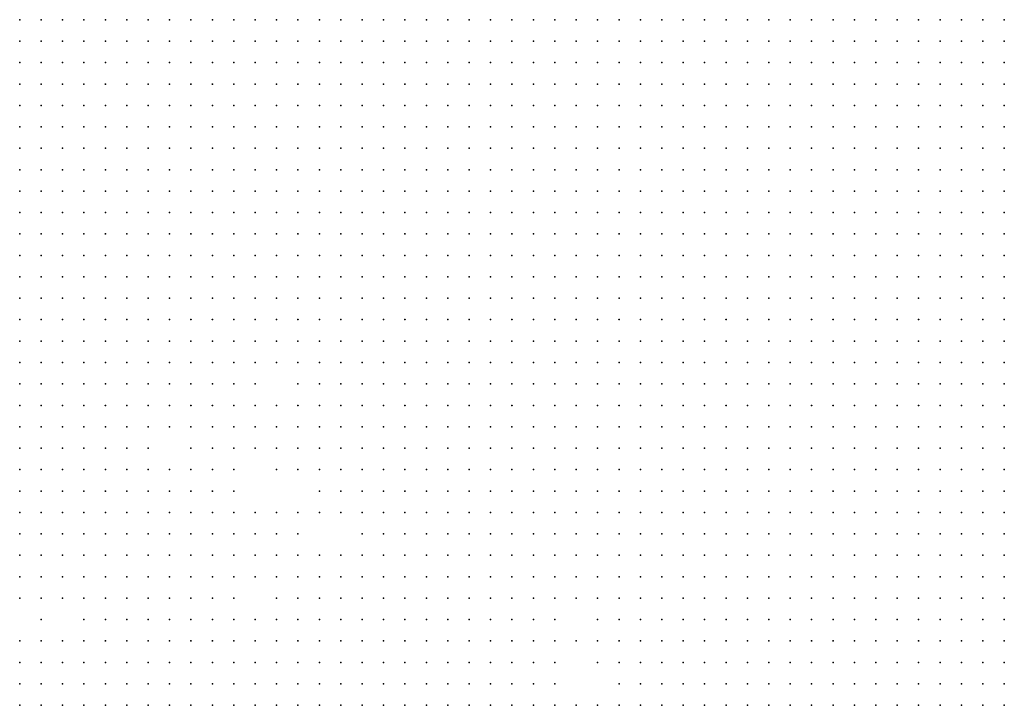
# Model space of a CAD drawing. Units: inches. Extents: x -1.31 to 1.31, y -1.07 to 1.07.
# Drawn here: x -0.28 to -0.19, y -0.3 to -0.24 of the extents above; entities that cross this region are included whole.
import ezdxf

# ---------------------------------------------------------------- set-up
doc = ezdxf.new("R2010")
doc.units = ezdxf.units.IN
doc.header["$MEASUREMENT"] = 0
doc.header["$PDMODE"] = 32
doc.header["$PDSIZE"] = 1e-05
for name, color, linetype in [('layer100', 100, 'Continuous'), ('layer101', 101, 'Continuous'), ('layer103', 103, 'Continuous'), ('layer105', 105, 'Continuous'), ('layer106', 106, 'Continuous'), ('layer110', 110, 'Continuous'), ('layer112', 112, 'Continuous'), ('layer114', 114, 'Continuous'), ('layer115', 115, 'Continuous'), ('layer116', 116, 'Continuous'), ('layer117', 117, 'Continuous'), ('layer118', 118, 'Continuous'), ('layer120', 120, 'Continuous'), ('layer124', 124, 'Continuous'), ('layer125', 125, 'Continuous'), ('layer127', 127, 'Continuous'), ('layer128', 128, 'Continuous'), ('layer129', 129, 'Continuous'), ('layer130', 130, 'Continuous'), ('layer133', 133, 'Continuous'), ('layer134', 134, 'Continuous'), ('layer135', 135, 'Continuous'), ('layer136', 136, 'Continuous'), ('layer138', 138, 'Continuous'), ('layer144', 144, 'Continuous'), ('layer145', 145, 'Continuous'), ('layer146', 146, 'Continuous'), ('layer147', 147, 'Continuous'), ('layer148', 148, 'Continuous'), ('layer149', 149, 'Continuous'), ('layer152', 152, 'Continuous'), ('layer153', 153, 'Continuous'), ('layer156', 156, 'Continuous'), ('layer158', 158, 'Continuous'), ('layer160', 160, 'Continuous'), ('layer162', 162, 'Continuous'), ('layer165', 165, 'Continuous'), ('layer168', 168, 'Continuous'), ('layer169', 169, 'Continuous'), ('layer170', 170, 'Continuous'), ('layer172', 172, 'Continuous'), ('layer180', 180, 'Continuous'), ('layer186', 186, 'Continuous'), ('layer188', 188, 'Continuous'), ('layer197', 197, 'Continuous'), ('layer31', 31, 'Continuous'), ('layer32', 32, 'Continuous'), ('layer33', 33, 'Continuous'), ('layer34', 34, 'Continuous'), ('layer35', 35, 'Continuous'), ('layer36', 36, 'Continuous'), ('layer37', 37, 'Continuous'), ('layer38', 38, 'Continuous'), ('layer39', 39, 'Continuous'), ('layer40', 40, 'Continuous'), ('layer41', 41, 'Continuous'), ('layer42', 42, 'Continuous'), ('layer43', 43, 'Continuous'), ('layer44', 44, 'Continuous'), ('layer45', 45, 'Continuous'), ('layer46', 46, 'Continuous'), ('layer47', 47, 'Continuous'), ('layer49', 49, 'Continuous'), ('layer50', 50, 'Continuous'), ('layer51', 51, 'Continuous'), ('layer53', 53, 'Continuous'), ('layer54', 54, 'Continuous'), ('layer55', 55, 'Continuous'), ('layer56', 56, 'Continuous'), ('layer57', 57, 'Continuous'), ('layer58', 58, 'Continuous'), ('layer59', 59, 'Continuous'), ('layer60', 60, 'Continuous'), ('layer61', 61, 'Continuous'), ('layer62', 62, 'Continuous'), ('layer63', 63, 'Continuous'), ('layer64', 64, 'Continuous'), ('layer65', 65, 'Continuous'), ('layer66', 66, 'Continuous'), ('layer67', 67, 'Continuous'), ('layer68', 68, 'Continuous'), ('layer69', 69, 'Continuous'), ('layer70', 70, 'Continuous'), ('layer71', 71, 'Continuous'), ('layer74', 74, 'Continuous'), ('layer75', 75, 'Continuous'), ('layer76', 76, 'Continuous'), ('layer77', 77, 'Continuous'), ('layer78', 78, 'Continuous'), ('layer80', 80, 'Continuous'), ('layer81', 81, 'Continuous'), ('layer83', 83, 'Continuous'), ('layer84', 84, 'Continuous'), ('layer85', 85, 'Continuous'), ('layer87', 87, 'Continuous'), ('layer88', 88, 'Continuous'), ('layer89', 89, 'Continuous'), ('layer90', 90, 'Continuous'), ('layer91', 91, 'Continuous'), ('layer92', 92, 'Continuous'), ('layer93', 93, 'Continuous'), ('layer94', 94, 'Continuous'), ('layer95', 95, 'Continuous'), ('layer96', 96, 'Continuous'), ('layer97', 97, 'Continuous'), ('layer98', 98, 'Continuous'), ('layer99', 99, 'Continuous')]:
    doc.layers.add(name, color=color, linetype=linetype)

msp = doc.modelspace()

# ---------------------------------------------------------------- linework, layer by layer
at = {"layer": 'layer100', "color": 100}
msp.add_point((-0.2784, -0.2953), dxfattribs=at)
at = {"layer": 'layer101', "color": 101}
for p in [(-0.2544, -0.2733), (-0.2284, -0.2973), (-0.2284, -0.2993)]:
    msp.add_point(p, dxfattribs=at)
at = {"layer": 'layer103', "color": 103}
msp.add_point((-0.2504, -0.2933), dxfattribs=at)
at = {"layer": 'layer105', "color": 105}
msp.add_point((-0.2584, -0.2873), dxfattribs=at)
at = {"layer": 'layer106', "color": 106}
for p in [(-0.2524, -0.2853), (-0.2584, -0.2913), (-0.2804, -0.2993)]:
    msp.add_point(p, dxfattribs=at)
at = {"layer": 'layer110', "color": 110}
msp.add_point((-0.2664, -0.2873), dxfattribs=at)
at = {"layer": 'layer112', "color": 112}
msp.add_point((-0.2364, -0.3033), dxfattribs=at)
at = {"layer": 'layer114', "color": 114}
for p in [(-0.2604, -0.2873), (-0.2324, -0.2973), (-0.2284, -0.3013)]:
    msp.add_point(p, dxfattribs=at)
at = {"layer": 'layer115', "color": 115}
msp.add_point((-0.2524, -0.2953), dxfattribs=at)
at = {"layer": 'layer116', "color": 116}
for p in [(-0.2644, -0.2813), (-0.2584, -0.2813)]:
    msp.add_point(p, dxfattribs=at)
at = {"layer": 'layer117', "color": 117}
for p in [(-0.2564, -0.2733), (-0.2564, -0.2793), (-0.2364, -0.2993)]:
    msp.add_point(p, dxfattribs=at)
at = {"layer": 'layer118', "color": 118}
for p in [(-0.2424, -0.2993), (-0.2364, -0.3013)]:
    msp.add_point(p, dxfattribs=at)
at = {"layer": 'layer120', "color": 120}
msp.add_point((-0.2304, -0.2973), dxfattribs=at)
at = {"layer": 'layer124', "color": 124}
msp.add_point((-0.2384, -0.3013), dxfattribs=at)
at = {"layer": 'layer125', "color": 125}
for p in [(-0.2644, -0.2853), (-0.2304, -0.3033)]:
    msp.add_point(p, dxfattribs=at)
at = {"layer": 'layer127', "color": 127}
msp.add_point((-0.2424, -0.3033), dxfattribs=at)
at = {"layer": 'layer128', "color": 128}
for p in [(-0.2584, -0.2853), (-0.2244, -0.3013)]:
    msp.add_point(p, dxfattribs=at)
at = {"layer": 'layer129', "color": 129}
for p in [(-0.2744, -0.2933), (-0.2384, -0.2933)]:
    msp.add_point(p, dxfattribs=at)
at = {"layer": 'layer130', "color": 130}
msp.add_point((-0.2684, -0.2833), dxfattribs=at)
at = {"layer": 'layer133', "color": 133}
msp.add_point((-0.2304, -0.2953), dxfattribs=at)
at = {"layer": 'layer134', "color": 134}
for p in [(-0.2564, -0.2713), (-0.2644, -0.2773), (-0.2344, -0.2973)]:
    msp.add_point(p, dxfattribs=at)
at = {"layer": 'layer135', "color": 135}
msp.add_point((-0.2344, -0.3033), dxfattribs=at)
at = {"layer": 'layer136', "color": 136}
msp.add_point((-0.2604, -0.2793), dxfattribs=at)
at = {"layer": 'layer138', "color": 138}
msp.add_point((-0.2824, -0.2953), dxfattribs=at)
at = {"layer": 'layer144', "color": 144}
msp.add_point((-0.2724, -0.2893), dxfattribs=at)
at = {"layer": 'layer145', "color": 145}
msp.add_point((-0.2404, -0.2993), dxfattribs=at)
at = {"layer": 'layer146', "color": 146}
msp.add_point((-0.2384, -0.2973), dxfattribs=at)
at = {"layer": 'layer147', "color": 147}
for p in [(-0.2544, -0.2713), (-0.2784, -0.2993)]:
    msp.add_point(p, dxfattribs=at)
at = {"layer": 'layer148', "color": 148}
msp.add_point((-0.2484, -0.2893), dxfattribs=at)
at = {"layer": 'layer149', "color": 149}
msp.add_point((-0.2284, -0.2913), dxfattribs=at)
at = {"layer": 'layer152', "color": 152}
msp.add_point((-0.2344, -0.2993), dxfattribs=at)
at = {"layer": 'layer153', "color": 153}
msp.add_point((-0.2304, -0.2993), dxfattribs=at)
at = {"layer": 'layer156', "color": 156}
for p in [(-0.2604, -0.2813), (-0.2324, -0.3033)]:
    msp.add_point(p, dxfattribs=at)
at = {"layer": 'layer158', "color": 158}
msp.add_point((-0.2644, -0.2833), dxfattribs=at)
at = {"layer": 'layer160', "color": 160}
for p in [(-0.2664, -0.2853), (-0.2604, -0.2853)]:
    msp.add_point(p, dxfattribs=at)
at = {"layer": 'layer162', "color": 162}
for p in [(-0.2624, -0.2873), (-0.2424, -0.2933)]:
    msp.add_point(p, dxfattribs=at)
at = {"layer": 'layer165', "color": 165}
msp.add_point((-0.2644, -0.2793), dxfattribs=at)
at = {"layer": 'layer168', "color": 168}
msp.add_point((-0.2644, -0.2873), dxfattribs=at)
at = {"layer": 'layer169', "color": 169}
msp.add_point((-0.2624, -0.2853), dxfattribs=at)
at = {"layer": 'layer170', "color": 170}
msp.add_point((-0.2344, -0.3013), dxfattribs=at)
at = {"layer": 'layer172', "color": 172}
msp.add_point((-0.2264, -0.3013), dxfattribs=at)
at = {"layer": 'layer180', "color": 180}
msp.add_point((-0.2784, -0.2933), dxfattribs=at)
at = {"layer": 'layer186', "color": 186}
msp.add_point((-0.2424, -0.2913), dxfattribs=at)
at = {"layer": 'layer188', "color": 188}
msp.add_point((-0.2284, -0.2873), dxfattribs=at)
at = {"layer": 'layer197', "color": 197}
for p in [(-0.2404, -0.2913), (-0.2804, -0.2973)]:
    msp.add_point(p, dxfattribs=at)
at = {"layer": 'layer31', "color": 31}
for p in [(-0.2844, -0.2733), (-0.2844, -0.2753), (-0.2824, -0.2753), (-0.2844, -0.2773), (-0.2824, -0.2773), (-0.2844, -0.2793), (-0.2824, -0.2793), (-0.2844, -0.2813), (-0.2824, -0.2813), (-0.2844, -0.2833), (-0.2824, -0.2833), (-0.2844, -0.2853), (-0.2824, -0.2853), (-0.2844, -0.2873), (-0.2844, -0.2893), (-0.2844, -0.2913)]:
    msp.add_point(p, dxfattribs=at)
at = {"layer": 'layer32', "color": 32}
for p in [(-0.2844, -0.2613), (-0.2824, -0.2613), (-0.2844, -0.2633), (-0.2824, -0.2633), (-0.2804, -0.2633), (-0.2844, -0.2653), (-0.2824, -0.2653), (-0.2804, -0.2653), (-0.2844, -0.2673), (-0.2824, -0.2673), (-0.2804, -0.2673), (-0.2784, -0.2673), (-0.2844, -0.2693), (-0.2824, -0.2693), (-0.2804, -0.2693), (-0.2784, -0.2693), (-0.2844, -0.2713), (-0.2824, -0.2713), (-0.2804, -0.2713), (-0.2784, -0.2713), (-0.2824, -0.2733), (-0.2804, -0.2733), (-0.2784, -0.2733), (-0.2804, -0.2753), (-0.2784, -0.2753), (-0.2804, -0.2773), (-0.2784, -0.2773), (-0.2804, -0.2793), (-0.2784, -0.2793), (-0.2804, -0.2813), (-0.2784, -0.2813), (-0.2804, -0.2833), (-0.2784, -0.2833), (-0.2804, -0.2853), (-0.2824, -0.2873), (-0.2844, -0.2933)]:
    msp.add_point(p, dxfattribs=at)
at = {"layer": 'layer33', "color": 33}
for p in [(-0.2844, -0.2393), (-0.2824, -0.2393), (-0.2804, -0.2393), (-0.2784, -0.2393), (-0.2764, -0.2393), (-0.2744, -0.2393), (-0.2724, -0.2393), (-0.2704, -0.2393), (-0.2684, -0.2393), (-0.2664, -0.2393), (-0.2644, -0.2393), (-0.2624, -0.2393), (-0.2604, -0.2393), (-0.2584, -0.2393), (-0.2564, -0.2393), (-0.2544, -0.2393), (-0.2524, -0.2393), (-0.2504, -0.2393), (-0.2484, -0.2393), (-0.2464, -0.2393), (-0.2444, -0.2393), (-0.2424, -0.2393), (-0.2404, -0.2393), (-0.2384, -0.2393), (-0.2364, -0.2393), (-0.2344, -0.2393), (-0.2324, -0.2393), (-0.2304, -0.2393), (-0.2284, -0.2393), (-0.2264, -0.2393), (-0.2244, -0.2393), (-0.2224, -0.2393), (-0.2204, -0.2393), (-0.2184, -0.2393), (-0.2164, -0.2393), (-0.2144, -0.2393), (-0.2124, -0.2393), (-0.2104, -0.2393), (-0.2084, -0.2393), (-0.2064, -0.2393), (-0.2044, -0.2393), (-0.2024, -0.2393), (-0.2004, -0.2393), (-0.1984, -0.2393), (-0.1964, -0.2393), (-0.1944, -0.2393), (-0.2844, -0.2413), (-0.2824, -0.2413), (-0.2804, -0.2413), (-0.2784, -0.2413), (-0.2764, -0.2413), (-0.2744, -0.2413), (-0.2724, -0.2413), (-0.2704, -0.2413), (-0.2684, -0.2413), (-0.2664, -0.2413), (-0.2644, -0.2413), (-0.2624, -0.2413), (-0.2604, -0.2413), (-0.2584, -0.2413), (-0.2564, -0.2413), (-0.2544, -0.2413), (-0.2524, -0.2413), (-0.2504, -0.2413), (-0.2484, -0.2413), (-0.2464, -0.2413), (-0.2444, -0.2413), (-0.2424, -0.2413), (-0.2404, -0.2413), (-0.2384, -0.2413), (-0.2364, -0.2413), (-0.2344, -0.2413), (-0.2324, -0.2413), (-0.2304, -0.2413), (-0.2284, -0.2413), (-0.2264, -0.2413), (-0.2244, -0.2413), (-0.2224, -0.2413), (-0.2204, -0.2413), (-0.2184, -0.2413), (-0.2164, -0.2413), (-0.2144, -0.2413), (-0.2124, -0.2413), (-0.2104, -0.2413), (-0.2084, -0.2413), (-0.2064, -0.2413), (-0.2044, -0.2413), (-0.2024, -0.2413), (-0.2004, -0.2413), (-0.1984, -0.2413), (-0.1964, -0.2413), (-0.2844, -0.2433), (-0.2824, -0.2433), (-0.2804, -0.2433), (-0.2784, -0.2433), (-0.2764, -0.2433), (-0.2744, -0.2433), (-0.2724, -0.2433), (-0.2704, -0.2433), (-0.2684, -0.2433), (-0.2664, -0.2433), (-0.2644, -0.2433), (-0.2624, -0.2433), (-0.2604, -0.2433), (-0.2584, -0.2433), (-0.2564, -0.2433), (-0.2544, -0.2433), (-0.2524, -0.2433), (-0.2504, -0.2433), (-0.2484, -0.2433), (-0.2464, -0.2433), (-0.2444, -0.2433), (-0.2424, -0.2433), (-0.2404, -0.2433), (-0.2384, -0.2433), (-0.2364, -0.2433), (-0.2344, -0.2433), (-0.2324, -0.2433), (-0.2304, -0.2433), (-0.2284, -0.2433), (-0.2264, -0.2433), (-0.2244, -0.2433), (-0.2224, -0.2433), (-0.2204, -0.2433), (-0.2184, -0.2433), (-0.2164, -0.2433), (-0.2144, -0.2433), (-0.2124, -0.2433), (-0.2104, -0.2433), (-0.2084, -0.2433), (-0.2064, -0.2433), (-0.2044, -0.2433), (-0.2024, -0.2433), (-0.2004, -0.2433), (-0.1984, -0.2433), (-0.1964, -0.2433), (-0.2844, -0.2453), (-0.2824, -0.2453), (-0.2804, -0.2453), (-0.2784, -0.2453), (-0.2764, -0.2453), (-0.2744, -0.2453), (-0.2724, -0.2453), (-0.2704, -0.2453), (-0.2684, -0.2453), (-0.2664, -0.2453), (-0.2644, -0.2453), (-0.2624, -0.2453), (-0.2604, -0.2453), (-0.2584, -0.2453), (-0.2564, -0.2453), (-0.2544, -0.2453), (-0.2524, -0.2453), (-0.2504, -0.2453), (-0.2484, -0.2453), (-0.2464, -0.2453), (-0.2444, -0.2453), (-0.2424, -0.2453), (-0.2404, -0.2453), (-0.2384, -0.2453), (-0.2364, -0.2453), (-0.2344, -0.2453), (-0.2324, -0.2453), (-0.2304, -0.2453), (-0.2284, -0.2453), (-0.2264, -0.2453), (-0.2244, -0.2453), (-0.2224, -0.2453), (-0.2204, -0.2453), (-0.2184, -0.2453), (-0.2164, -0.2453), (-0.2144, -0.2453), (-0.2124, -0.2453), (-0.2104, -0.2453), (-0.2084, -0.2453), (-0.2064, -0.2453), (-0.2044, -0.2453), (-0.2024, -0.2453), (-0.2004, -0.2453), (-0.1984, -0.2453), (-0.2844, -0.2473), (-0.2824, -0.2473), (-0.2804, -0.2473), (-0.2784, -0.2473), (-0.2764, -0.2473), (-0.2744, -0.2473), (-0.2724, -0.2473), (-0.2704, -0.2473), (-0.2684, -0.2473), (-0.2664, -0.2473), (-0.2644, -0.2473), (-0.2624, -0.2473), (-0.2604, -0.2473), (-0.2584, -0.2473), (-0.2564, -0.2473), (-0.2544, -0.2473), (-0.2524, -0.2473), (-0.2504, -0.2473), (-0.2484, -0.2473), (-0.2464, -0.2473), (-0.2444, -0.2473), (-0.2424, -0.2473), (-0.2404, -0.2473), (-0.2384, -0.2473), (-0.2364, -0.2473), (-0.2344, -0.2473), (-0.2324, -0.2473), (-0.2304, -0.2473), (-0.2284, -0.2473), (-0.2264, -0.2473), (-0.2244, -0.2473), (-0.2224, -0.2473), (-0.2204, -0.2473), (-0.2184, -0.2473), (-0.2164, -0.2473), (-0.2144, -0.2473), (-0.2124, -0.2473), (-0.2104, -0.2473), (-0.2084, -0.2473), (-0.2064, -0.2473), (-0.2044, -0.2473), (-0.2024, -0.2473), (-0.2844, -0.2493), (-0.2824, -0.2493), (-0.2804, -0.2493), (-0.2784, -0.2493), (-0.2764, -0.2493), (-0.2744, -0.2493), (-0.2724, -0.2493), (-0.2704, -0.2493), (-0.2684, -0.2493), (-0.2664, -0.2493), (-0.2644, -0.2493), (-0.2624, -0.2493), (-0.2604, -0.2493), (-0.2584, -0.2493), (-0.2564, -0.2493), (-0.2544, -0.2493), (-0.2524, -0.2493), (-0.2504, -0.2493), (-0.2484, -0.2493), (-0.2464, -0.2493), (-0.2444, -0.2493), (-0.2424, -0.2493), (-0.2404, -0.2493), (-0.2384, -0.2493), (-0.2364, -0.2493), (-0.2344, -0.2493), (-0.2324, -0.2493), (-0.2304, -0.2493), (-0.2284, -0.2493), (-0.2264, -0.2493), (-0.2244, -0.2493), (-0.2224, -0.2493), (-0.2204, -0.2493), (-0.2184, -0.2493), (-0.2164, -0.2493), (-0.2144, -0.2493), (-0.2124, -0.2493), (-0.2104, -0.2493), (-0.2084, -0.2493), (-0.2064, -0.2493), (-0.2044, -0.2493), (-0.2844, -0.2513), (-0.2824, -0.2513), (-0.2804, -0.2513), (-0.2784, -0.2513), (-0.2764, -0.2513), (-0.2744, -0.2513), (-0.2724, -0.2513), (-0.2704, -0.2513), (-0.2684, -0.2513), (-0.2664, -0.2513), (-0.2644, -0.2513), (-0.2624, -0.2513), (-0.2604, -0.2513), (-0.2584, -0.2513), (-0.2564, -0.2513), (-0.2544, -0.2513), (-0.2524, -0.2513), (-0.2504, -0.2513), (-0.2484, -0.2513), (-0.2464, -0.2513), (-0.2444, -0.2513), (-0.2424, -0.2513), (-0.2404, -0.2513), (-0.2384, -0.2513), (-0.2364, -0.2513), (-0.2344, -0.2513), (-0.2324, -0.2513), (-0.2304, -0.2513), (-0.2284, -0.2513), (-0.2264, -0.2513), (-0.2244, -0.2513), (-0.2224, -0.2513), (-0.2204, -0.2513), (-0.2184, -0.2513), (-0.2164, -0.2513), (-0.2144, -0.2513), (-0.2124, -0.2513), (-0.2104, -0.2513), (-0.2084, -0.2513), (-0.2064, -0.2513), (-0.2844, -0.2533), (-0.2824, -0.2533), (-0.2804, -0.2533), (-0.2784, -0.2533), (-0.2764, -0.2533), (-0.2744, -0.2533), (-0.2724, -0.2533), (-0.2704, -0.2533), (-0.2684, -0.2533), (-0.2664, -0.2533), (-0.2644, -0.2533), (-0.2624, -0.2533), (-0.2604, -0.2533), (-0.2584, -0.2533), (-0.2564, -0.2533), (-0.2544, -0.2533), (-0.2524, -0.2533), (-0.2504, -0.2533), (-0.2484, -0.2533), (-0.2464, -0.2533), (-0.2444, -0.2533), (-0.2424, -0.2533), (-0.2404, -0.2533), (-0.2384, -0.2533), (-0.2364, -0.2533), (-0.2344, -0.2533), (-0.2324, -0.2533), (-0.2304, -0.2533), (-0.2284, -0.2533), (-0.2264, -0.2533), (-0.2244, -0.2533), (-0.2224, -0.2533), (-0.2204, -0.2533), (-0.2184, -0.2533), (-0.2164, -0.2533), (-0.2144, -0.2533), (-0.2124, -0.2533), (-0.2104, -0.2533), (-0.2844, -0.2553), (-0.2824, -0.2553), (-0.2804, -0.2553), (-0.2784, -0.2553), (-0.2764, -0.2553), (-0.2744, -0.2553), (-0.2724, -0.2553), (-0.2704, -0.2553), (-0.2684, -0.2553), (-0.2664, -0.2553), (-0.2644, -0.2553), (-0.2624, -0.2553), (-0.2604, -0.2553), (-0.2584, -0.2553), (-0.2564, -0.2553), (-0.2544, -0.2553), (-0.2524, -0.2553), (-0.2504, -0.2553), (-0.2484, -0.2553), (-0.2464, -0.2553), (-0.2444, -0.2553), (-0.2424, -0.2553), (-0.2404, -0.2553), (-0.2384, -0.2553), (-0.2364, -0.2553), (-0.2344, -0.2553), (-0.2324, -0.2553), (-0.2304, -0.2553), (-0.2284, -0.2553), (-0.2264, -0.2553), (-0.2244, -0.2553), (-0.2224, -0.2553), (-0.2204, -0.2553), (-0.2184, -0.2553), (-0.2164, -0.2553), (-0.2144, -0.2553), (-0.2844, -0.2573), (-0.2824, -0.2573), (-0.2804, -0.2573), (-0.2784, -0.2573), (-0.2764, -0.2573), (-0.2744, -0.2573), (-0.2724, -0.2573), (-0.2704, -0.2573), (-0.2684, -0.2573), (-0.2664, -0.2573), (-0.2644, -0.2573), (-0.2624, -0.2573), (-0.2604, -0.2573), (-0.2584, -0.2573), (-0.2564, -0.2573), (-0.2544, -0.2573), (-0.2524, -0.2573), (-0.2504, -0.2573), (-0.2484, -0.2573), (-0.2464, -0.2573), (-0.2444, -0.2573), (-0.2424, -0.2573), (-0.2404, -0.2573), (-0.2384, -0.2573), (-0.2364, -0.2573), (-0.2344, -0.2573), (-0.2324, -0.2573), (-0.2304, -0.2573), (-0.2284, -0.2573), (-0.2264, -0.2573), (-0.2244, -0.2573), (-0.2224, -0.2573), (-0.2204, -0.2573), (-0.2844, -0.2593), (-0.2824, -0.2593), (-0.2804, -0.2593), (-0.2784, -0.2593), (-0.2764, -0.2593), (-0.2744, -0.2593), (-0.2724, -0.2593), (-0.2704, -0.2593), (-0.2684, -0.2593), (-0.2664, -0.2593), (-0.2644, -0.2593), (-0.2624, -0.2593), (-0.2804, -0.2613), (-0.2784, -0.2613), (-0.2764, -0.2613), (-0.2744, -0.2613), (-0.2724, -0.2613), (-0.2704, -0.2613), (-0.2684, -0.2613), (-0.2664, -0.2613), (-0.2784, -0.2633), (-0.2764, -0.2633), (-0.2744, -0.2633), (-0.2724, -0.2633), (-0.2704, -0.2633), (-0.2684, -0.2633), (-0.2784, -0.2653), (-0.2764, -0.2653), (-0.2744, -0.2653), (-0.2724, -0.2653), (-0.2704, -0.2653), (-0.2764, -0.2673), (-0.2744, -0.2673), (-0.2724, -0.2673), (-0.2764, -0.2693), (-0.2744, -0.2693), (-0.2724, -0.2693), (-0.2764, -0.2713), (-0.2744, -0.2713), (-0.2764, -0.2733), (-0.2744, -0.2733), (-0.2764, -0.2753), (-0.2764, -0.2773), (-0.2764, -0.2793), (-0.2764, -0.2813), (-0.2764, -0.2833), (-0.2784, -0.2853), (-0.2764, -0.2853), (-0.2804, -0.2873), (-0.2784, -0.2873), (-0.2824, -0.2893), (-0.2844, -0.2973)]:
    msp.add_point(p, dxfattribs=at)
at = {"layer": 'layer34', "color": 34}
for p in [(-0.1924, -0.2393), (-0.1944, -0.2413), (-0.1924, -0.2413), (-0.1944, -0.2433), (-0.1924, -0.2433), (-0.1964, -0.2453), (-0.1944, -0.2453), (-0.1924, -0.2453), (-0.2004, -0.2473), (-0.1984, -0.2473), (-0.1964, -0.2473), (-0.1944, -0.2473), (-0.1924, -0.2473), (-0.2024, -0.2493), (-0.2004, -0.2493), (-0.1984, -0.2493), (-0.1964, -0.2493), (-0.1944, -0.2493), (-0.1924, -0.2493), (-0.2044, -0.2513), (-0.2024, -0.2513), (-0.2004, -0.2513), (-0.1984, -0.2513), (-0.1964, -0.2513), (-0.1944, -0.2513), (-0.1924, -0.2513), (-0.2084, -0.2533), (-0.2064, -0.2533), (-0.2044, -0.2533), (-0.2024, -0.2533), (-0.2004, -0.2533), (-0.1984, -0.2533), (-0.1964, -0.2533), (-0.1944, -0.2533), (-0.1924, -0.2533), (-0.2124, -0.2553), (-0.2104, -0.2553), (-0.2084, -0.2553), (-0.2064, -0.2553), (-0.2044, -0.2553), (-0.2024, -0.2553), (-0.2004, -0.2553), (-0.1984, -0.2553), (-0.1964, -0.2553), (-0.1944, -0.2553), (-0.1924, -0.2553), (-0.2184, -0.2573), (-0.2164, -0.2573), (-0.2144, -0.2573), (-0.2124, -0.2573), (-0.2104, -0.2573), (-0.2084, -0.2573), (-0.2064, -0.2573), (-0.2044, -0.2573), (-0.2024, -0.2573), (-0.2004, -0.2573), (-0.1984, -0.2573), (-0.1964, -0.2573), (-0.1944, -0.2573), (-0.1924, -0.2573), (-0.2604, -0.2593), (-0.2584, -0.2593), (-0.2564, -0.2593), (-0.2544, -0.2593), (-0.2524, -0.2593), (-0.2504, -0.2593), (-0.2484, -0.2593), (-0.2464, -0.2593), (-0.2444, -0.2593), (-0.2424, -0.2593), (-0.2404, -0.2593), (-0.2384, -0.2593), (-0.2364, -0.2593), (-0.2344, -0.2593), (-0.2324, -0.2593), (-0.2304, -0.2593), (-0.2284, -0.2593), (-0.2264, -0.2593), (-0.2244, -0.2593), (-0.2224, -0.2593), (-0.2204, -0.2593), (-0.2184, -0.2593), (-0.2164, -0.2593), (-0.2144, -0.2593), (-0.2124, -0.2593), (-0.2104, -0.2593), (-0.2084, -0.2593), (-0.2064, -0.2593), (-0.2044, -0.2593), (-0.2024, -0.2593), (-0.2004, -0.2593), (-0.1984, -0.2593), (-0.1964, -0.2593), (-0.1944, -0.2593), (-0.1924, -0.2593), (-0.2644, -0.2613), (-0.2624, -0.2613), (-0.2604, -0.2613), (-0.2584, -0.2613), (-0.2564, -0.2613), (-0.2544, -0.2613), (-0.2524, -0.2613), (-0.2504, -0.2613), (-0.2484, -0.2613), (-0.2464, -0.2613), (-0.2444, -0.2613), (-0.2424, -0.2613), (-0.2404, -0.2613), (-0.2384, -0.2613), (-0.2364, -0.2613), (-0.2344, -0.2613), (-0.2324, -0.2613), (-0.2304, -0.2613), (-0.2284, -0.2613), (-0.2264, -0.2613), (-0.2244, -0.2613), (-0.2224, -0.2613), (-0.2204, -0.2613), (-0.2184, -0.2613), (-0.2164, -0.2613), (-0.2144, -0.2613), (-0.2124, -0.2613), (-0.2104, -0.2613), (-0.2084, -0.2613), (-0.2064, -0.2613), (-0.2044, -0.2613), (-0.2024, -0.2613), (-0.2004, -0.2613), (-0.1984, -0.2613), (-0.1964, -0.2613), (-0.1944, -0.2613), (-0.1924, -0.2613), (-0.2664, -0.2633), (-0.2644, -0.2633), (-0.2624, -0.2633), (-0.2604, -0.2633), (-0.2584, -0.2633), (-0.2564, -0.2633), (-0.2544, -0.2633), (-0.2524, -0.2633), (-0.2504, -0.2633), (-0.2484, -0.2633), (-0.2464, -0.2633), (-0.2444, -0.2633), (-0.2424, -0.2633), (-0.2404, -0.2633), (-0.2384, -0.2633), (-0.2364, -0.2633), (-0.2344, -0.2633), (-0.2324, -0.2633), (-0.2304, -0.2633), (-0.2284, -0.2633), (-0.2264, -0.2633), (-0.2244, -0.2633), (-0.2224, -0.2633), (-0.2204, -0.2633), (-0.2184, -0.2633), (-0.2164, -0.2633), (-0.2144, -0.2633), (-0.2124, -0.2633), (-0.2104, -0.2633), (-0.2084, -0.2633), (-0.2064, -0.2633), (-0.2044, -0.2633), (-0.2024, -0.2633), (-0.2004, -0.2633), (-0.1984, -0.2633), (-0.1964, -0.2633), (-0.1944, -0.2633), (-0.1924, -0.2633), (-0.2684, -0.2653), (-0.2664, -0.2653), (-0.2644, -0.2653), (-0.2624, -0.2653), (-0.2424, -0.2653), (-0.2404, -0.2653), (-0.2384, -0.2653), (-0.2364, -0.2653), (-0.2344, -0.2653), (-0.2324, -0.2653), (-0.2304, -0.2653), (-0.2284, -0.2653), (-0.2264, -0.2653), (-0.2244, -0.2653), (-0.2224, -0.2653), (-0.2204, -0.2653), (-0.2184, -0.2653), (-0.2164, -0.2653), (-0.2144, -0.2653), (-0.2124, -0.2653), (-0.2104, -0.2653), (-0.2084, -0.2653), (-0.2064, -0.2653), (-0.2044, -0.2653), (-0.2024, -0.2653), (-0.2004, -0.2653), (-0.1984, -0.2653), (-0.1964, -0.2653), (-0.1944, -0.2653), (-0.1924, -0.2653), (-0.2704, -0.2673), (-0.2684, -0.2673), (-0.2664, -0.2673), (-0.2644, -0.2673), (-0.2384, -0.2673), (-0.2364, -0.2673), (-0.2344, -0.2673), (-0.2324, -0.2673), (-0.2304, -0.2673), (-0.2284, -0.2673), (-0.2264, -0.2673), (-0.2244, -0.2673), (-0.2224, -0.2673), (-0.2204, -0.2673), (-0.2184, -0.2673), (-0.2164, -0.2673), (-0.2144, -0.2673), (-0.2124, -0.2673), (-0.2104, -0.2673), (-0.2084, -0.2673), (-0.2064, -0.2673), (-0.2044, -0.2673), (-0.2024, -0.2673), (-0.2004, -0.2673), (-0.1984, -0.2673), (-0.1964, -0.2673), (-0.1944, -0.2673), (-0.1924, -0.2673), (-0.2704, -0.2693), (-0.2684, -0.2693), (-0.2344, -0.2693), (-0.2324, -0.2693), (-0.2304, -0.2693), (-0.2284, -0.2693), (-0.2264, -0.2693), (-0.2244, -0.2693), (-0.2224, -0.2693), (-0.2204, -0.2693), (-0.2184, -0.2693), (-0.2164, -0.2693), (-0.2144, -0.2693), (-0.2124, -0.2693), (-0.2104, -0.2693), (-0.2084, -0.2693), (-0.2064, -0.2693), (-0.2044, -0.2693), (-0.2024, -0.2693), (-0.2004, -0.2693), (-0.1984, -0.2693), (-0.1964, -0.2693), (-0.1944, -0.2693), (-0.2724, -0.2713), (-0.2704, -0.2713), (-0.2684, -0.2713), (-0.2304, -0.2713), (-0.2284, -0.2713), (-0.2264, -0.2713), (-0.2244, -0.2713), (-0.2224, -0.2713), (-0.2204, -0.2713), (-0.2184, -0.2713), (-0.2164, -0.2713), (-0.2144, -0.2713), (-0.2124, -0.2713), (-0.2104, -0.2713), (-0.2084, -0.2713), (-0.2064, -0.2713), (-0.2044, -0.2713), (-0.2024, -0.2713), (-0.2004, -0.2713), (-0.1984, -0.2713), (-0.1964, -0.2713), (-0.2724, -0.2733), (-0.2704, -0.2733), (-0.2264, -0.2733), (-0.2244, -0.2733), (-0.2224, -0.2733), (-0.2204, -0.2733), (-0.2184, -0.2733), (-0.2164, -0.2733), (-0.2144, -0.2733), (-0.2124, -0.2733), (-0.2104, -0.2733), (-0.2084, -0.2733), (-0.2064, -0.2733), (-0.2044, -0.2733), (-0.2024, -0.2733), (-0.2004, -0.2733), (-0.1984, -0.2733), (-0.2744, -0.2753), (-0.2724, -0.2753), (-0.2224, -0.2753), (-0.2204, -0.2753), (-0.2184, -0.2753), (-0.2164, -0.2753), (-0.2144, -0.2753), (-0.2124, -0.2753), (-0.2104, -0.2753), (-0.2084, -0.2753), (-0.2064, -0.2753), (-0.2044, -0.2753), (-0.2024, -0.2753), (-0.2744, -0.2773), (-0.2144, -0.2773), (-0.2124, -0.2773), (-0.2104, -0.2773), (-0.2084, -0.2773), (-0.2744, -0.2813), (-0.2744, -0.2833), (-0.2744, -0.2853), (-0.2764, -0.2873), (-0.2804, -0.2893)]:
    msp.add_point(p, dxfattribs=at)
at = {"layer": 'layer35', "color": 35}
for p in [(-0.2604, -0.2653), (-0.2584, -0.2653), (-0.2564, -0.2653), (-0.2544, -0.2653), (-0.2524, -0.2653), (-0.2504, -0.2653), (-0.2484, -0.2653), (-0.2464, -0.2653), (-0.2444, -0.2653), (-0.2624, -0.2673), (-0.2504, -0.2673), (-0.2484, -0.2673), (-0.2464, -0.2673), (-0.2444, -0.2673), (-0.2424, -0.2673), (-0.2404, -0.2673), (-0.2664, -0.2693), (-0.2644, -0.2693), (-0.2484, -0.2693), (-0.2464, -0.2693), (-0.2444, -0.2693), (-0.2424, -0.2693), (-0.2404, -0.2693), (-0.2384, -0.2693), (-0.2364, -0.2693), (-0.1924, -0.2693), (-0.2664, -0.2713), (-0.2644, -0.2713), (-0.2444, -0.2713), (-0.2424, -0.2713), (-0.2404, -0.2713), (-0.2384, -0.2713), (-0.2364, -0.2713), (-0.2344, -0.2713), (-0.2324, -0.2713), (-0.1944, -0.2713), (-0.1924, -0.2713), (-0.2684, -0.2733), (-0.2664, -0.2733), (-0.2424, -0.2733), (-0.2404, -0.2733), (-0.2384, -0.2733), (-0.2364, -0.2733), (-0.2344, -0.2733), (-0.2324, -0.2733), (-0.2304, -0.2733), (-0.2284, -0.2733), (-0.1964, -0.2733), (-0.1944, -0.2733), (-0.1924, -0.2733), (-0.2384, -0.2753), (-0.2364, -0.2753), (-0.2344, -0.2753), (-0.2324, -0.2753), (-0.2304, -0.2753), (-0.2284, -0.2753), (-0.2264, -0.2753), (-0.2244, -0.2753), (-0.2004, -0.2753), (-0.1984, -0.2753), (-0.1964, -0.2753), (-0.1944, -0.2753), (-0.1924, -0.2753), (-0.2344, -0.2773), (-0.2324, -0.2773), (-0.2304, -0.2773), (-0.2284, -0.2773), (-0.2264, -0.2773), (-0.2244, -0.2773), (-0.2224, -0.2773), (-0.2204, -0.2773), (-0.2184, -0.2773), (-0.2164, -0.2773), (-0.2064, -0.2773), (-0.2044, -0.2773), (-0.2024, -0.2773), (-0.2004, -0.2773), (-0.1984, -0.2773), (-0.1964, -0.2773), (-0.1944, -0.2773), (-0.1924, -0.2773), (-0.2744, -0.2793), (-0.2304, -0.2793), (-0.2284, -0.2793), (-0.2264, -0.2793), (-0.2244, -0.2793), (-0.2224, -0.2793), (-0.2204, -0.2793), (-0.2184, -0.2793), (-0.2164, -0.2793), (-0.2144, -0.2793), (-0.2124, -0.2793), (-0.2104, -0.2793), (-0.2084, -0.2793), (-0.2064, -0.2793), (-0.2044, -0.2793), (-0.2024, -0.2793), (-0.2004, -0.2793), (-0.1984, -0.2793), (-0.1964, -0.2793), (-0.1944, -0.2793), (-0.1924, -0.2793), (-0.2264, -0.2813), (-0.2244, -0.2813), (-0.2224, -0.2813), (-0.2204, -0.2813), (-0.2184, -0.2813), (-0.2164, -0.2813), (-0.2144, -0.2813), (-0.2124, -0.2813), (-0.2104, -0.2813), (-0.2084, -0.2813), (-0.2064, -0.2813), (-0.2044, -0.2813), (-0.2024, -0.2813), (-0.2004, -0.2813), (-0.1984, -0.2813), (-0.1964, -0.2813), (-0.1944, -0.2813), (-0.1924, -0.2813), (-0.2724, -0.2833), (-0.2224, -0.2833), (-0.2204, -0.2833), (-0.2184, -0.2833), (-0.2164, -0.2833), (-0.2144, -0.2833), (-0.2124, -0.2833), (-0.2104, -0.2833), (-0.2084, -0.2833), (-0.2064, -0.2833), (-0.2044, -0.2833), (-0.2024, -0.2833), (-0.2004, -0.2833), (-0.1984, -0.2833), (-0.1964, -0.2833), (-0.1944, -0.2833), (-0.1924, -0.2833), (-0.2184, -0.2853), (-0.2164, -0.2853), (-0.2144, -0.2853), (-0.2124, -0.2853), (-0.2104, -0.2853), (-0.2084, -0.2853), (-0.2064, -0.2853), (-0.2044, -0.2853), (-0.2024, -0.2853), (-0.2004, -0.2853), (-0.1984, -0.2853), (-0.1964, -0.2853), (-0.1944, -0.2853), (-0.2744, -0.2873), (-0.2124, -0.2873), (-0.2104, -0.2873), (-0.2084, -0.2873), (-0.2064, -0.2873), (-0.2044, -0.2873), (-0.2024, -0.2873), (-0.2004, -0.2873), (-0.1984, -0.2873), (-0.2784, -0.2893), (-0.2764, -0.2893)]:
    msp.add_point(p, dxfattribs=at)
at = {"layer": 'layer36', "color": 36}
for p in [(-0.2604, -0.2673), (-0.2524, -0.2673), (-0.2624, -0.2693), (-0.2624, -0.2713), (-0.2484, -0.2713), (-0.2464, -0.2713), (-0.2644, -0.2733), (-0.2464, -0.2733), (-0.2444, -0.2733), (-0.2704, -0.2753), (-0.2464, -0.2753), (-0.2444, -0.2753), (-0.2424, -0.2753), (-0.2404, -0.2753), (-0.2724, -0.2773), (-0.2444, -0.2773), (-0.2424, -0.2773), (-0.2404, -0.2773), (-0.2384, -0.2773), (-0.2364, -0.2773), (-0.2424, -0.2793), (-0.2404, -0.2793), (-0.2384, -0.2793), (-0.2364, -0.2793), (-0.2344, -0.2793), (-0.2324, -0.2793), (-0.2404, -0.2813), (-0.2384, -0.2813), (-0.2364, -0.2813), (-0.2344, -0.2813), (-0.2324, -0.2813), (-0.2304, -0.2813), (-0.2284, -0.2813), (-0.2324, -0.2833), (-0.2304, -0.2833), (-0.2284, -0.2833), (-0.2264, -0.2833), (-0.2244, -0.2833), (-0.2724, -0.2853), (-0.2244, -0.2853), (-0.2224, -0.2853), (-0.2204, -0.2853), (-0.1924, -0.2853), (-0.2224, -0.2873), (-0.2204, -0.2873), (-0.2184, -0.2873), (-0.2164, -0.2873), (-0.2144, -0.2873), (-0.1964, -0.2873), (-0.1944, -0.2873), (-0.1924, -0.2873), (-0.2184, -0.2893), (-0.2164, -0.2893), (-0.2144, -0.2893), (-0.2124, -0.2893), (-0.2104, -0.2893), (-0.2084, -0.2893), (-0.2064, -0.2893), (-0.2044, -0.2893), (-0.2024, -0.2893), (-0.2004, -0.2893), (-0.1984, -0.2893), (-0.1964, -0.2893), (-0.1944, -0.2893), (-0.1924, -0.2893), (-0.2164, -0.2913), (-0.2144, -0.2913), (-0.2124, -0.2913), (-0.2104, -0.2913), (-0.2084, -0.2913), (-0.2064, -0.2913), (-0.2044, -0.2913), (-0.2024, -0.2913), (-0.2004, -0.2913), (-0.1984, -0.2913), (-0.1964, -0.2913), (-0.1944, -0.2913), (-0.1924, -0.2913), (-0.2164, -0.2933), (-0.2144, -0.2933), (-0.2124, -0.2933), (-0.2104, -0.2933), (-0.2084, -0.2933), (-0.2064, -0.2933), (-0.2044, -0.2933), (-0.2024, -0.2933), (-0.2004, -0.2933), (-0.1984, -0.2933), (-0.1964, -0.2933), (-0.1944, -0.2933), (-0.1924, -0.2933), (-0.2144, -0.2953), (-0.2124, -0.2953), (-0.2104, -0.2953), (-0.2084, -0.2953), (-0.2064, -0.2953), (-0.2044, -0.2953), (-0.2024, -0.2953), (-0.2004, -0.2953), (-0.1984, -0.2953), (-0.1964, -0.2953), (-0.1944, -0.2953), (-0.1924, -0.2953), (-0.2144, -0.2973), (-0.2124, -0.2973), (-0.2104, -0.2973), (-0.2084, -0.2973), (-0.2064, -0.2973), (-0.2044, -0.2973), (-0.2024, -0.2973), (-0.2004, -0.2973), (-0.1984, -0.2973), (-0.1964, -0.2973), (-0.1944, -0.2973), (-0.1924, -0.2973), (-0.2844, -0.2993), (-0.2124, -0.2993), (-0.2104, -0.2993), (-0.2084, -0.2993), (-0.2064, -0.2993), (-0.2044, -0.2993), (-0.2024, -0.2993), (-0.2004, -0.2993), (-0.1984, -0.2993), (-0.1964, -0.2993), (-0.1944, -0.2993), (-0.1924, -0.2993), (-0.2124, -0.3013), (-0.2104, -0.3013), (-0.2084, -0.3013), (-0.2064, -0.3013), (-0.2044, -0.3013), (-0.2024, -0.3013), (-0.2004, -0.3013), (-0.1984, -0.3013), (-0.1964, -0.3013), (-0.1944, -0.3013), (-0.1924, -0.3013), (-0.2124, -0.3033), (-0.2104, -0.3033), (-0.2084, -0.3033), (-0.2064, -0.3033), (-0.2044, -0.3033), (-0.2024, -0.3033), (-0.2004, -0.3033), (-0.1984, -0.3033), (-0.1964, -0.3033), (-0.1944, -0.3033)]:
    msp.add_point(p, dxfattribs=at)
at = {"layer": 'layer37', "color": 37}
for p in [(-0.2544, -0.2673), (-0.2604, -0.2693), (-0.2504, -0.2693), (-0.2484, -0.2733), (-0.2684, -0.2753), (-0.2484, -0.2753), (-0.2464, -0.2773), (-0.2444, -0.2793), (-0.2724, -0.2813), (-0.2444, -0.2813), (-0.2424, -0.2813), (-0.2424, -0.2833), (-0.2404, -0.2833), (-0.2384, -0.2833), (-0.2364, -0.2833), (-0.2344, -0.2833), (-0.2404, -0.2853), (-0.2384, -0.2853), (-0.2364, -0.2853), (-0.2344, -0.2853), (-0.2324, -0.2853), (-0.2304, -0.2853), (-0.2284, -0.2853), (-0.2264, -0.2853), (-0.2724, -0.2873), (-0.2244, -0.2873), (-0.2744, -0.2893), (-0.2224, -0.2893), (-0.2204, -0.2893), (-0.2224, -0.2913), (-0.2204, -0.2913), (-0.2184, -0.2913), (-0.2204, -0.2933), (-0.2184, -0.2933), (-0.2184, -0.2953), (-0.2164, -0.2953), (-0.2184, -0.2973), (-0.2164, -0.2973), (-0.2164, -0.2993), (-0.2144, -0.2993), (-0.2164, -0.3013), (-0.2144, -0.3013), (-0.2164, -0.3033), (-0.2144, -0.3033), (-0.1924, -0.3033)]:
    msp.add_point(p, dxfattribs=at)
at = {"layer": 'layer38', "color": 38}
for p in [(-0.2564, -0.2673), (-0.2604, -0.2713), (-0.2504, -0.2713), (-0.2624, -0.2733), (-0.2504, -0.2733), (-0.2644, -0.2753), (-0.2464, -0.2793), (-0.2464, -0.2813), (-0.2464, -0.2833), (-0.2444, -0.2833), (-0.2704, -0.2853), (-0.2444, -0.2853), (-0.2424, -0.2853), (-0.2404, -0.2873), (-0.2384, -0.2873), (-0.2364, -0.2873), (-0.2344, -0.2873), (-0.2324, -0.2873), (-0.2264, -0.2873), (-0.2244, -0.2893), (-0.2764, -0.2913), (-0.2224, -0.2933), (-0.2224, -0.2953), (-0.2204, -0.2953), (-0.2204, -0.2973), (-0.2204, -0.2993), (-0.2184, -0.2993), (-0.2184, -0.3013)]:
    msp.add_point(p, dxfattribs=at)
at = {"layer": 'layer39', "color": 39}
for p in [(-0.2664, -0.2753), (-0.2624, -0.2753), (-0.2504, -0.2753), (-0.2484, -0.2773), (-0.2484, -0.2813), (-0.2484, -0.2833), (-0.2464, -0.2853), (-0.2304, -0.2873), (-0.2384, -0.2893), (-0.2364, -0.2893), (-0.2344, -0.2893), (-0.2244, -0.2913), (-0.2824, -0.2933), (-0.2244, -0.2933), (-0.2224, -0.2973), (-0.2224, -0.2993), (-0.2184, -0.3033)]:
    msp.add_point(p, dxfattribs=at)
at = {"layer": 'layer40', "color": 40}
for p in [(-0.2544, -0.2693), (-0.2484, -0.2853), (-0.2704, -0.2873), (-0.2464, -0.2873), (-0.2444, -0.2873), (-0.2424, -0.2873), (-0.2744, -0.2913), (-0.2364, -0.2913), (-0.2244, -0.2973), (-0.2204, -0.3013)]:
    msp.add_point(p, dxfattribs=at)
at = {"layer": 'layer41', "color": 41}
for p in [(-0.2584, -0.2673), (-0.2704, -0.2833), (-0.2484, -0.2873), (-0.2404, -0.2893), (-0.2324, -0.2893), (-0.2384, -0.2913), (-0.2244, -0.2953)]:
    msp.add_point(p, dxfattribs=at)
at = {"layer": 'layer42', "color": 42}
for p in [(-0.2504, -0.2853), (-0.2504, -0.2873), (-0.2264, -0.2893), (-0.2344, -0.2913), (-0.2764, -0.2933), (-0.2244, -0.2993), (-0.2224, -0.3013)]:
    msp.add_point(p, dxfattribs=at)
at = {"layer": 'layer43', "color": 43}
for p in [(-0.2584, -0.2713), (-0.2484, -0.2793), (-0.2304, -0.2893)]:
    msp.add_point(p, dxfattribs=at)
at = {"layer": 'layer44', "color": 44}
for p in [(-0.2524, -0.2733), (-0.2504, -0.2813), (-0.2364, -0.2933)]:
    msp.add_point(p, dxfattribs=at)
at = {"layer": 'layer45', "color": 45}
for p in [(-0.2524, -0.2873), (-0.2464, -0.2893), (-0.2344, -0.2933), (-0.2264, -0.2933)]:
    msp.add_point(p, dxfattribs=at)
at = {"layer": 'layer46', "color": 46}
for p in [(-0.2524, -0.2893), (-0.2504, -0.2893), (-0.2844, -0.3013), (-0.2844, -0.3033)]:
    msp.add_point(p, dxfattribs=at)
at = {"layer": 'layer47', "color": 47}
for p in [(-0.2524, -0.2753), (-0.2684, -0.2773), (-0.2444, -0.2893), (-0.2264, -0.2993)]:
    msp.add_point(p, dxfattribs=at)
at = {"layer": 'layer49', "color": 49}
for p in [(-0.2624, -0.2773), (-0.2544, -0.2893), (-0.2764, -0.2953)]:
    msp.add_point(p, dxfattribs=at)
at = {"layer": 'layer50', "color": 50}
msp.add_point((-0.2504, -0.2833), dxfattribs=at)
at = {"layer": 'layer51', "color": 51}
for p in [(-0.2604, -0.2773), (-0.2684, -0.2853), (-0.2544, -0.2913)]:
    msp.add_point(p, dxfattribs=at)
at = {"layer": 'layer53', "color": 53}
for p in [(-0.2504, -0.2773), (-0.2744, -0.2973)]:
    msp.add_point(p, dxfattribs=at)
at = {"layer": 'layer54', "color": 54}
for p in [(-0.2564, -0.2933), (-0.2744, -0.2993)]:
    msp.add_point(p, dxfattribs=at)
at = {"layer": 'layer55', "color": 55}
for p in [(-0.2544, -0.2753), (-0.2704, -0.2893), (-0.2564, -0.2913), (-0.2764, -0.2973), (-0.2764, -0.2993), (-0.2804, -0.3033), (-0.2784, -0.3033)]:
    msp.add_point(p, dxfattribs=at)
at = {"layer": 'layer56', "color": 56}
for p in [(-0.2544, -0.2933), (-0.2564, -0.2953), (-0.2724, -0.2993), (-0.2764, -0.3013), (-0.2744, -0.3013), (-0.2724, -0.3013), (-0.2764, -0.3033), (-0.2744, -0.3033)]:
    msp.add_point(p, dxfattribs=at)
at = {"layer": 'layer57', "color": 57}
for p in [(-0.2584, -0.2953), (-0.2584, -0.2973), (-0.2564, -0.2973), (-0.2824, -0.2993), (-0.2704, -0.2993), (-0.2684, -0.2993), (-0.2804, -0.3013), (-0.2784, -0.3013), (-0.2704, -0.3013), (-0.2684, -0.3013), (-0.2724, -0.3033), (-0.2704, -0.3033)]:
    msp.add_point(p, dxfattribs=at)
at = {"layer": 'layer58', "color": 58}
for p in [(-0.2684, -0.2793), (-0.2584, -0.2933), (-0.2704, -0.2973), (-0.2684, -0.2973), (-0.2604, -0.2973), (-0.2544, -0.2973), (-0.2664, -0.2993), (-0.2584, -0.2993), (-0.2564, -0.2993), (-0.2664, -0.3013), (-0.2684, -0.3033)]:
    msp.add_point(p, dxfattribs=at)
at = {"layer": 'layer59', "color": 59}
for p in [(-0.2584, -0.2773), (-0.2284, -0.2933), (-0.2684, -0.2953), (-0.2664, -0.2953), (-0.2604, -0.2953), (-0.2664, -0.2973), (-0.2644, -0.2973), (-0.2624, -0.2973), (-0.2644, -0.2993), (-0.2624, -0.2993), (-0.2604, -0.2993), (-0.2544, -0.2993), (-0.2824, -0.3013), (-0.2644, -0.3013), (-0.2624, -0.3013), (-0.2604, -0.3013), (-0.2584, -0.3013), (-0.2564, -0.3013), (-0.2544, -0.3013), (-0.2824, -0.3033), (-0.2664, -0.3033)]:
    msp.add_point(p, dxfattribs=at)
at = {"layer": 'layer60', "color": 60}
for p in [(-0.2684, -0.2813), (-0.2684, -0.2933), (-0.2704, -0.2953), (-0.2544, -0.2953), (-0.2524, -0.2993), (-0.2524, -0.3013), (-0.2644, -0.3033), (-0.2624, -0.3033), (-0.2604, -0.3033), (-0.2584, -0.3033), (-0.2564, -0.3033), (-0.2544, -0.3033), (-0.2524, -0.3033)]:
    msp.add_point(p, dxfattribs=at)
at = {"layer": 'layer61', "color": 61}
for p in [(-0.2564, -0.2773), (-0.2724, -0.2793), (-0.2804, -0.2913), (-0.2664, -0.2933), (-0.2644, -0.2953), (-0.2624, -0.2953), (-0.2504, -0.2993), (-0.2504, -0.3013), (-0.2504, -0.3033)]:
    msp.add_point(p, dxfattribs=at)
at = {"layer": 'layer62', "color": 62}
for p in [(-0.2584, -0.2753), (-0.2544, -0.2773), (-0.2704, -0.2813), (-0.2684, -0.2893), (-0.2684, -0.2913), (-0.2704, -0.2933), (-0.2604, -0.2933), (-0.2484, -0.2993), (-0.2484, -0.3013), (-0.2464, -0.3013), (-0.2484, -0.3033), (-0.2464, -0.3033)]:
    msp.add_point(p, dxfattribs=at)
at = {"layer": 'layer63', "color": 63}
for p in [(-0.2524, -0.2793), (-0.2524, -0.2833), (-0.2784, -0.2913), (-0.2304, -0.2933), (-0.2524, -0.2973), (-0.2484, -0.2973), (-0.2464, -0.2973), (-0.2464, -0.2993), (-0.2264, -0.3033)]:
    msp.add_point(p, dxfattribs=at)
at = {"layer": 'layer64', "color": 64}
for p in [(-0.2564, -0.2693), (-0.2664, -0.2793), (-0.2684, -0.2873), (-0.2644, -0.2933), (-0.2424, -0.2953), (-0.2444, -0.2973), (-0.2444, -0.2993), (-0.2444, -0.3013), (-0.2444, -0.3033)]:
    msp.add_point(p, dxfattribs=at)
at = {"layer": 'layer65', "color": 65}
for p in [(-0.2704, -0.2773), (-0.2544, -0.2793), (-0.2724, -0.2933), (-0.2464, -0.2953), (-0.2444, -0.2953), (-0.2284, -0.2953), (-0.2504, -0.2973)]:
    msp.add_point(p, dxfattribs=at)
at = {"layer": 'layer66', "color": 66}
for p in [(-0.2584, -0.2693), (-0.2584, -0.2733), (-0.2724, -0.2913), (-0.2464, -0.2913), (-0.2484, -0.2953), (-0.2404, -0.2953), (-0.2424, -0.2973)]:
    msp.add_point(p, dxfattribs=at)
at = {"layer": 'layer67', "color": 67}
for p in [(-0.2604, -0.2753), (-0.2524, -0.2813), (-0.2464, -0.2933), (-0.2424, -0.3013)]:
    msp.add_point(p, dxfattribs=at)
at = {"layer": 'layer68', "color": 68}
for p in [(-0.2524, -0.2773), (-0.2544, -0.2813), (-0.2264, -0.2913), (-0.2484, -0.2933), (-0.2384, -0.2953), (-0.2404, -0.2973)]:
    msp.add_point(p, dxfattribs=at)
at = {"layer": 'layer69', "color": 69}
msp.add_point((-0.2424, -0.2893), dxfattribs=at)
at = {"layer": 'layer70', "color": 70}
for p in [(-0.2544, -0.2833), (-0.2544, -0.2853), (-0.2304, -0.2913)]:
    msp.add_point(p, dxfattribs=at)
at = {"layer": 'layer71', "color": 71}
for p in [(-0.2664, -0.2893), (-0.2364, -0.2953)]:
    msp.add_point(p, dxfattribs=at)
at = {"layer": 'layer74', "color": 74}
msp.add_point((-0.2244, -0.3033), dxfattribs=at)
at = {"layer": 'layer75', "color": 75}
for p in [(-0.2524, -0.2693), (-0.2484, -0.2913), (-0.2404, -0.2933)]:
    msp.add_point(p, dxfattribs=at)
at = {"layer": 'layer76', "color": 76}
for p in [(-0.2504, -0.2913), (-0.2444, -0.2933)]:
    msp.add_point(p, dxfattribs=at)
at = {"layer": 'layer77', "color": 77}
for p in [(-0.2664, -0.2833), (-0.2264, -0.2973)]:
    msp.add_point(p, dxfattribs=at)
at = {"layer": 'layer78', "color": 78}
msp.add_point((-0.2744, -0.2953), dxfattribs=at)
at = {"layer": 'layer80', "color": 80}
msp.add_point((-0.2524, -0.2933), dxfattribs=at)
at = {"layer": 'layer81', "color": 81}
for p in [(-0.2584, -0.2893), (-0.2564, -0.2893), (-0.2784, -0.2973)]:
    msp.add_point(p, dxfattribs=at)
at = {"layer": 'layer83', "color": 83}
for p in [(-0.2624, -0.2913), (-0.2344, -0.2953)]:
    msp.add_point(p, dxfattribs=at)
at = {"layer": 'layer84', "color": 84}
msp.add_point((-0.2604, -0.2913), dxfattribs=at)
at = {"layer": 'layer85', "color": 85}
for p in [(-0.2524, -0.2713), (-0.2584, -0.2793)]:
    msp.add_point(p, dxfattribs=at)
at = {"layer": 'layer87', "color": 87}
for p in [(-0.2564, -0.2753), (-0.2724, -0.2953)]:
    msp.add_point(p, dxfattribs=at)
at = {"layer": 'layer88', "color": 88}
for p in [(-0.2664, -0.2813), (-0.2644, -0.2893)]:
    msp.add_point(p, dxfattribs=at)
at = {"layer": 'layer89', "color": 89}
for p in [(-0.2604, -0.2893), (-0.2724, -0.2973), (-0.2384, -0.3033)]:
    msp.add_point(p, dxfattribs=at)
at = {"layer": 'layer90', "color": 90}
for p in [(-0.2664, -0.2773), (-0.2624, -0.2893)]:
    msp.add_point(p, dxfattribs=at)
at = {"layer": 'layer91', "color": 91}
for p in [(-0.2564, -0.2813), (-0.2284, -0.2893), (-0.2644, -0.2913), (-0.2284, -0.3033)]:
    msp.add_point(p, dxfattribs=at)
at = {"layer": 'layer92', "color": 92}
for p in [(-0.2504, -0.2953), (-0.2384, -0.2993), (-0.2404, -0.3013), (-0.2204, -0.3033)]:
    msp.add_point(p, dxfattribs=at)
at = {"layer": 'layer93', "color": 93}
msp.add_point((-0.2224, -0.3033), dxfattribs=at)
at = {"layer": 'layer94', "color": 94}
for p in [(-0.2704, -0.2913), (-0.2804, -0.2933), (-0.2324, -0.2933)]:
    msp.add_point(p, dxfattribs=at)
at = {"layer": 'layer95', "color": 95}
for p in [(-0.2564, -0.2833), (-0.2444, -0.2913), (-0.2324, -0.2913)]:
    msp.add_point(p, dxfattribs=at)
at = {"layer": 'layer96', "color": 96}
msp.add_point((-0.2824, -0.2973), dxfattribs=at)
at = {"layer": 'layer97', "color": 97}
for p in [(-0.2824, -0.2913), (-0.2664, -0.2913), (-0.2264, -0.2953), (-0.2364, -0.2973)]:
    msp.add_point(p, dxfattribs=at)
at = {"layer": 'layer98', "color": 98}
for p in [(-0.2624, -0.2793), (-0.2524, -0.2913), (-0.2404, -0.3033)]:
    msp.add_point(p, dxfattribs=at)
at = {"layer": 'layer99', "color": 99}
for p in [(-0.2504, -0.2793), (-0.2564, -0.2853)]:
    msp.add_point(p, dxfattribs=at)

doc.saveas('drawing.dxf')
